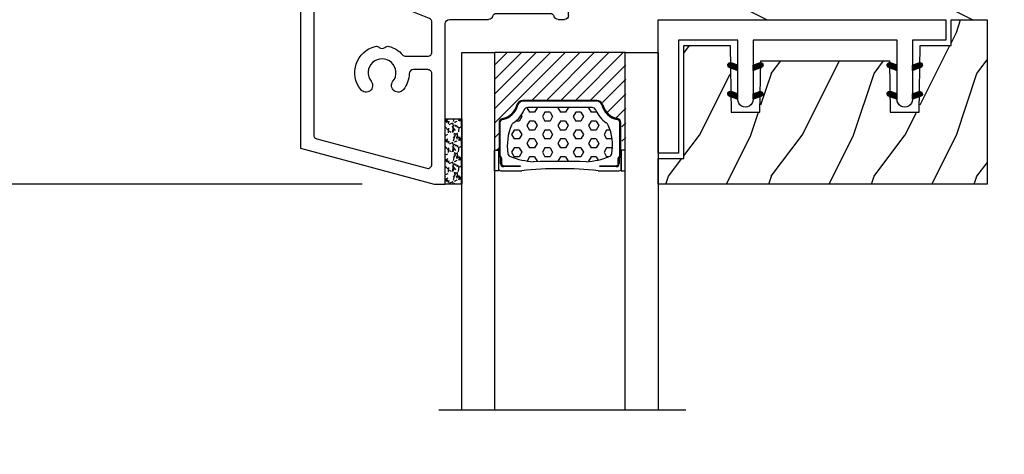
# Model space of a CAD drawing. Units: millimetres. Extents: x -52 to 89375, y -1098 to 1550.
# Drawn here: x 9077 to 9173, y -911 to -869 of the extents above; entities that cross this region are included whole.
import ezdxf

# ---------------------------------------------------------------- set-up
doc = ezdxf.new("R2010")
doc.units = ezdxf.units.MM
doc.header["$MEASUREMENT"] = 0
doc.header["$PDMODE"] = 3
doc.linetypes.add('Continuous2', pattern=[0])
doc.layers.add('Dimensions-Cotes', color=7, linetype='Continuous')
doc.layers.add('Text French-Texte français', color=7, linetype='Continuous')
doc.styles.add('Century-10', font='GOTHIC.TTF', dxfattribs={"height": 10})
doc.styles.get("Standard").update_dxf_attribs({"font": 'arial.ttf', "height": 40})
doc.linetypes.add('Amzigzag', pattern='A,0.0001,[136,genltshp.shx,S=0.04,R=0,X=0,Y=0],-11', length=11.0001)
doc.dimstyles.new('1-1', dxfattribs={"dimtxt": 10, "dimasz": 7, "dimexe": 7, "dimexo": 7, "dimgap": 7, "dimtad": 0, "dimtih": 1, "dimtoh": 1, "dimdec": 1, "dimzin": 0, "dimdsep": 46, "dimtxsty": 'Century-10', "dimcen": 0, "dimadec": 0, "dimazin": 0, "dimtfac": 1, "dimtdec": 1, "dimtofl": 0, "dimtmove": 0, "dimatfit": 3, "dimfxl": 0, "dimfrac": 2, "dimtolj": 1, "dimtzin": 0, "dimarcsym": 0})

# ---------------------------------------------------------------- blocks, each defined once
blk = doc.blocks.new('V-042')
h = blk.add_hatch()
h.set_pattern_fill('HEX', scale=4, style=0)
h.set_pattern_definition([(0, (-287.4581101923185, 1960.295146175901), (0, 0.8660254037844386), [0.5, -1]), (120, (-287.4581101923185, 1960.295146175901), (-0.75, -0.4330127018922191), [0.4999999999999994, -0.9999999999999989]), (59.99999999999999, (-286.9581101923185, 1960.295146175901), (-0.7499999999999999, 0.4330127018922194), [0.5, -1])])
h.paths.add_polyline_path([(12.12421797727933, 10.62368091206034, -0.0103824789480078), (6.975782022788427, 10.62368091205927, 0.07655626028518102), (4.746910343559757, 10.12808447321376, 0.2636850920181921), (4.497782310367623, 9.82223997535296, 0.1486430742431047), (4.852010365365571, 7.052547120013307, 0.1452672607481539), (5.037659102547815, 6.836927126348351, -0.1572620534238505), (6.050393100089631, 5.603333019358082, 0.3080691872821406), (6.422534053075084, 5.34999968602482), (12.67746594692494, 5.34999968602482, 0.3080691872803074), (13.04960689990672, 5.603333019359542, -0.1572620534238414), (14.06234089745456, 6.836927126344749, 0.1452672607479058), (14.24798963462911, 7.052547120015716, 0.148643074243046), (14.60221768963465, 9.822239975353337, 0.263685092018517), (14.35308965643975, 10.12808447321243, 0.07655626028293866)])
h = blk.add_hatch()
h.set_pattern_fill('ANSI31', scale=8, style=0)
h.set_pattern_definition([(45, (-287.4581101923185, 1960.295146175901), (-0.7071067811865476, 0.7071067811865476), [])])
h.paths.add_polyline_path([(12.52095870867493, 4.64999968603729), (6.480741221387461, 4.64999968603729), (5.856637523691461, 4.650295880322346, -0.3414039312993768), (5.276010893879516, 5.099058575720392, 0.2909450072482266), (3.857872961523753, 6.419470221778056, -0.361442010360135), (3.530849965030484, 6.812756830962599), (3.530849965036623, 9.499999687649733), (3.150849965037651, 9.499999687649733), (3.150849965037651, -3.123486749245785e-07), (15.85084996503747, -3.123486749245785e-07), (15.85084996503747, 9.499999687649733), (15.47084996503759, 9.499999687649733), (15.47084996504464, 6.812756830962599, -0.361442010358463), (15.14382696855091, 6.419470221781239, 0.2909450072481536), (13.72568903619958, 5.099058575719255, -0.3411389941978187), (13.14563192558944, 4.650296150611211)])
at = {"color": 7, "linetype": 'Amzigzag', "ltscale": 1.5}
blk.add_line((-2.70042511299016, 34.79851338150183), (21.3246195114225, 34.79851338150183), dxfattribs=at)
at = {"color": 181, "linetype": 'Continuous', "lineweight": 25}
for p, q in [((5.829999999987535, 11.49999968764973), (3.780000000000086, 11.49999968764973)), ((15.31999999999994, 11.49999968764973), (13.27000000001249, 11.49999968764973)), ((3.580000000000041, 11.29999968764992), (3.580000000000041, 10.08090246764982)), ((3.778469536300122, 10.28012209104986), (3.778469536300122, 10.79714355379997)), ((3.86846953630004, 10.79714355379997), (3.86846953630004, 10.28012209104986)), ((4.078469536300076, 11.0971435537997), (5.678469536287707, 11.0971435537997)), ((5.678469536287707, 11.00714355380001), (4.078469536300076, 11.00714355380001)), ((5.678469536287707, 11.0971435537997), (5.678469536287707, 11.00714355380001)), ((13.42153046370004, 11.0971435537997), (15.02153046369995, 11.0971435537997)), ((13.42153046370004, 11.00714355380001), (13.42153046370004, 11.0971435537997)), ((15.02153046369995, 11.00714355380001), (13.42153046370004, 11.00714355380001)), ((15.23153046369998, 10.28012209104986), (15.23153046369998, 10.79714355379997)), ((15.32153046370013, 10.79714355379997), (15.32153046370013, 10.28012209104986)), ((15.51999999999998, 10.08090246764982), (15.51999999999998, 11.29999968764992)), ((3.624913998212719, 9.950006289787552), (3.629150034962663, 9.950006289787552)), ((3.629150034962663, 9.950006289787552), (3.629150034962663, 9.992756830962435)), ((3.629150034962663, 9.950006289787552), (3.629150034962663, 6.812756830962599)), ((3.715435414600165, 10.17620083318729), (3.738614025775064, 10.19538868208724)), ((3.719150034962581, 9.992756830962435), (3.719150034962581, 6.812756830962599)), ((3.796004971712705, 10.12606134747489), (3.772826360537579, 10.10687349857494)), ((15.32717363946244, 10.10687349857494), (15.30399502828755, 10.12606134747489)), ((15.36138597422496, 10.19538868208724), (15.38456458540008, 10.17620083318729)), ((15.38084996503744, 6.812756830962599), (15.38084996503744, 9.992756830962435)), ((15.47084996503759, 9.992756830962435), (15.47084996503759, 9.950006289787552)), ((15.47084996503759, 9.950006289787552), (15.47508600178753, 9.950006289787552)), ((15.47084996503759, 6.812756830962599), (15.47084996503759, 9.950006289787552)), ((6.422534053075083, 5.34999968602483), (12.67746594692494, 5.34999968602483)), ((5.954937588825146, 4.740295880324766), (6.579041291312592, 4.739999686037436)), ((5.954937588825146, 4.65029588032462), (6.579041291312592, 4.64999968603729)), ((6.579041291312592, 4.739999686037436), (12.52095870867493, 4.739999686037436)), ((6.579041291312592, 4.64999968603729), (12.52095870867493, 4.64999968603729)), ((12.52095870867493, 4.739999686037436), (13.1450624111751, 4.740295880324766)), ((12.52095870867493, 4.64999968603729), (13.1450624111751, 4.65029588032462))]:
    blk.add_line(p, q, dxfattribs=at)
at = {"color": 5}
blk.add_line((3.200000000000045, -3.123486749245785e-07), (15.90000000000009, -3.123486749245785e-07), dxfattribs=at)
for points in [[(3.200000000000045, 34.79851338150183), (3.200000000000045, -3.123486749245785e-07), (0, -3.123486749245785e-07), (0, 34.79851338150183)], [(19.09999999999991, 34.79851338150183), (19.09999999999991, -3.123486749245785e-07), (15.90000000000009, -3.123486749245785e-07), (15.90000000000009, 34.79851338150183)]]:
    blk.add_lwpolyline(points, dxfattribs=at)
for points in [[(3.200000000000045, 9.499999687649733), (3.579999999999927, 9.499999687649733), (3.579999999999927, 11.49999968764973), (3.200000000000045, 11.49999968764973)], [(15.90000000000009, 9.499999687649733), (15.51999999999998, 9.499999687649733), (15.51999999999998, 11.49999968764973), (15.90000000000009, 11.49999968764973)]]:
    blk.add_lwpolyline(points, close=True, dxfattribs=at)
at = {"color": 181, "linetype": 'Continuous', "lineweight": 25}
for centre, radius, start, end in [((3.780000000000086, 11.29999968764992), 0.2000000000000455, 90, 180), ((9.549999999993815, 45.99599981131041), 34.6960001229502, 263.8450892230303, 276.1549107769696), ((15.31999999999994, 11.29999968764992), 0.2000000000000455, 0, 90), ((4.078469536300076, 10.79714355379997), 0.2999999999999617, 90, 180), ((4.078469536300076, 10.79714355379997), 0.2099999999999618, 90, 180), ((7.470266914075069, 3.139999683525048), 7.500000002535077, 93.78032849573468, 111.2915739133303), ((9.550000000008822, 134.5796503905829), 123.9826962424794, 268.810298297978, 271.1897017021392), ((11.62973308592495, 3.139999683525048), 7.500000002535077, 68.7084260866697, 86.21967150426532), ((15.02153046369995, 10.79714355379997), 0.2999999999999617, 0, 90), ((15.02153046369995, 10.79714355379997), 0.2099999999999654, 0, 90), ((3.790064175737712, 10.07982744547485), 0.2100669264910994, 179.7067862955089, 218.1701594432899), ((3.867295065237727, 9.992756830962435), 0.2381450302755184, 129.6188297049006, 180), ((3.867295065237727, 9.992756830962435), 0.148145030275522, 129.618829704979, 180), ((3.668469536300222, 10.28012209104986), 0.1099999999990082, 309.6188297049006, 0), ((3.668469536300222, 10.28012209104986), 0.1999999999990081, 309.6188297049006, 0), ((9.23026691343739, 9.01999968601217), 4.800000000013958, 170.3788098722446, 204.1976706394087), ((4.892156027262558, 9.755386617912563), 0.3999999999755061, 111.2915739132246, 170.3788098722446), ((9.869733086562519, 9.01999968601217), 4.800000000013958, 335.8023293605913, 9.621190127755456), ((14.20784397273746, 9.755386617912563), 0.3999999999755027, 9.621190127755456, 68.70842608677546), ((15.43153046370003, 10.28012209104986), 0.1999999999990061, 180, 230.3811702950994), ((15.43153046370003, 10.28012209104986), 0.1099999999990047, 180, 230.3811702950994), ((15.23270493476252, 9.992756830962435), 0.148145030275522, 0, 50.38117029502096), ((15.23270493476252, 9.992756830962435), 0.2381450302755184, 0, 50.38117029509944), ((15.30993582425003, 10.07982744547485), 0.2100669264910994, 321.82984055671, 0.2932137044910728), ((4.029150034962754, 6.812756830962599), 0.4000000000071304, 180, 259.4879385289719), ((4.029150034962754, 6.812756830962599), 0.3100000000071432, 180, 259.4879385289719), ((5.308078755787506, 7.257490095637195), 0.4999999999996283, 204.1976706394087, 237.2592076313423), ((3.631476905687691, 4.649999686025012), 2.600000000001068, 21.51018826678264, 57.25920763134236), ((15.46852309431256, 4.649999686025012), 2.600000000001068, 122.7407923686577, 158.4898117332173), ((13.79192124421252, 7.257490095637195), 0.4999999999996266, 302.7407923686577, 335.8023293605913), ((15.0708499650375, 6.812756830962599), 0.3100000000071504, 280.5120614710281, 0), ((15.0708499650375, 6.812756830962599), 0.4000000000071255, 280.5120614710281, 0), ((3.626695112337643, 4.643852597474734), 1.805927364798801, 14.5995746577185, 79.48793852897188), ((3.626695112337643, 4.643852597474734), 1.895927364798737, 14.5995746577185, 79.48793852897188), ((15.47330488766238, 4.643852597474734), 1.895927364798735, 100.5120614710281, 165.4004253422815), ((15.47330488766238, 4.643852597474734), 1.805927364798811, 100.5120614710281, 165.4004253422815), ((5.954937588825146, 5.250295880312251), 0.5999999999899248, 194.5995746577184, 270), ((5.954937588825146, 5.250295880312251), 0.5099999999899207, 194.5995746577184, 270), ((6.422534053075083, 5.749999686024921), 0.4000000000001016, 201.5101882667826, 270), ((12.67746594692494, 5.749999686024921), 0.4000000000001016, 270, 338.4898117332172), ((13.1450624111751, 5.250295880312251), 0.5099999999899261, 270, 345.4004253422814), ((13.1450624111751, 5.250295880312251), 0.5999999999899243, 270, 345.4004253422814)]:
    blk.add_arc(centre, radius, start, end, dxfattribs=at)
blk = doc.blocks.new('V-038')
h = blk.add_hatch()
h.set_pattern_fill('GRAVEL', color=5, scale=0.075, style=0)
h.set_pattern_definition([(228.0128, (-20.36749009913996, -53.63578469025791), (-15.24001294942201, -17.14502106713443), [0.25629075, -25.372875]), (184.9697, (-20.53894009913996, -53.82628469025791), (22.86003697963434, 1.904986556540594), [0.43980375, -43.54049999999999]), (132.5104, (-20.97709009913996, -53.86438469025791), (19.04998613874877, -20.95502046934531), [0.3101114999999999, -30.701025]), (267.2737, (-21.72004009913996, -54.34063469025791), (1.904991728121129, 38.09998774002482), [0.40050375, -39.6498]), (292.8337, (-21.73909009913996, -54.74068469025791), (-9.525027041626428, 22.86001299753833), [0.3927255, -38.87985]), (357.2737, (-21.58669009913996, -55.10263469025791), (-38.09998774002482, 1.904991728121131), [0.40050375, -39.6498]), (37.6942, (-21.18664009913996, -55.12168469025791), (-24.76501564592995, -19.04998301773867), [0.5296454999999999, -52.434825]), (72.2553, (-20.76754009913996, -54.79783469025791), (13.3350266741004, 41.91001215452729), [0.50004, -49.503975]), (121.4296, (-20.61514009913996, -54.32158469025791), (-15.24000392644836, 24.76497086997952), [0.40185975, -39.784125]), (175.2364, (-20.82469009913996, -53.97868469025791), (20.95498353979084, -1.904982122040867), [0.4587847499999997, -22.48042499999998]), (222.3974, (-21.28189009913996, -53.94058469025791), (-22.86000068792978, -20.95497273797773), [0.5933085, -58.7376]), (138.8141, (-19.83409009913996, -54.35968469025791), (-13.33499150566855, 11.429982417843), [0.20250375, -20.04795]), (171.4692, (-19.98649009913996, -54.22633469025791), (24.76496219669355, -3.810009600034274), [0.3852614999999996, -38.14094999999995]), (225, (-20.36749009913996, -54.16918469025791), (-2.664535259100376e-16, -1.904998701525148), [0.26940675, -2.4246675]), (203.1986, (-20.50084009913996, -53.94058469025791), (9.525032119193124, 3.810016705729698), [0.14508075, -14.36295]), (291.8014, (-20.63419009913996, -53.99773469025791), (-1.905001336420882, 5.715003681548898), [0.2051745, -10.0536]), (30.9638, (-20.55799009913996, -54.18823469025791), (5.71499396610617, 3.810002968995414), [0.3332399999999996, -10.77472499999999]), (161.5651, (-20.27224009913996, -54.01678469025791), (3.810001738635735, -1.904997166848807), [0.24096525, -5.783174999999999]), (16.38950000000001, (-21.73909009913996, -53.99773469025791), (19.05001051047701, 5.714988112475853), [0.337566, -33.4191]), (70.3462, (-21.41524009913996, -53.90248469025791), (-7.619978766507381, -20.95497036640875), [0.28319925, -28.03664999999999]), (293.1986, (-20.27224009913996, -53.63578469025791), (-3.810016705729698, 9.525032119193124), [0.29016, -14.2179]), (343.6105, (-20.15794009913996, -53.90248469025791), (-19.05001051047701, 5.714988112475859), [0.3375659999999997, -33.41909999999996]), (339.444, (-21.73909009913996, -55.17883469025791), (-9.525011823191932, 3.809995377037603), [0.32552625, -15.950775]), (294.7751, (-21.43429009913996, -55.29313469025791), (-9.52497780272013, 20.9549902696175), [0.2727539999999996, -27.00269999999998]), (66.80140000000002, (-20.25319009913996, -55.54078469025791), (3.810016705729701, 9.525032119193124), [0.29016, -14.2179]), (17.35400000000001, (-20.13889009913996, -55.27408469025791), (-24.76500133639497, -7.619988506704224), [0.31933725, -31.6143]), (69.444, (-21.18664009913996, -55.54078469025791), (-3.809995377037608, -9.52501182319193), [0.1627635, -16.1136]), (101.3098999999999, (-20.36749009913996, -55.54078469025791), (-1.904990597165511, 7.619975595676966), [0.09713624999999995, -9.616499999999995]), (165.9638, (-20.38654009913996, -55.44553469025791), (5.715004016022879, -1.904996703092731), [0.3927255, -7.4617875]), (186.0090000000001, (-20.76754009913996, -55.35028469025791), (19.04997190832096, 1.904995551410894), [0.36395025, -36.03105]), (303.6901, (-20.55799009913996, -54.35968469025791), (-1.905000653480424, 3.809996324423879), [0.274743, -6.593834999999999]), (353.1572, (-20.40559009913996, -54.58828469025791), (32.38501339248256, -3.810017063741129), [0.4796677499999999, -47.48699999999999]), (60.94540000000001, (-19.92934009913996, -54.64543469025791), (-7.619982274371817, -13.33496820812559), [0.196131, -19.41705]), (90, (-19.83409009913996, -54.47398469025791), (-1.905, 1.905), [0.1143, -1.7907]), (120.2564, (-20.80564009913996, -55.29313469025791), (7.619983850127083, -13.33499327435817), [0.26465025, -26.200425]), (48.01279999999999, (-20.93899009913996, -55.06453469025791), (15.240012949422, 17.14502106713443), [0.51258225, -25.1166]), (0, (-20.59609009913996, -54.68353469025791), (1.905, 1.905), [0.4953, -1.4097]), (325.3048, (-20.10079009913996, -54.68353469025791), (-19.04996699321526, 13.33500126786357), [0.3012075, -29.819475]), (254.0546, (-19.85314009913996, -54.85498469025791), (-1.905004859776106, -7.620018152402721), [0.27737175, -13.591275]), (207.646, (-19.92934009913996, -55.12168469025791), (-36.19498728676704, -19.05001198104254), [0.4516087499999999, -44.709375]), (175.4261, (-20.32939009913996, -55.33123469025791), (-24.76500570356064, 1.904990783414596), [0.4777717499999996, -47.29934999999995]), (175.4261, (-20.32939009913996, -55.33123469025791), (-24.76500570356064, 1.904990783414596), [0.4777717499999996, -47.29934999999995])])
h.paths.add_polyline_path([(6.349999999999966, 0), (6.349999999999966, 1.599999999999909), (0, 1.599999999999909), (0, 0)])
at = {"color": 5}
blk.add_line((0, 0), (0, 1.599999999999909), dxfattribs=at)
blk.add_lwpolyline([(0, 0), (0, 1.599999999999909), (6.349999999999966, 1.599999999999909), (6.349999999999966, 0)], close=True, dxfattribs=at)
blk = doc.blocks.new('TF-006')
h = blk.add_hatch()
h.set_pattern_fill('WOOD1', color=1, scale=20, style=0, pattern_type=2)
h.set_pattern_definition([(216.8699, (8, 20), (59.99999835648904, 40.00000246526633), [10, -90]), (206.5651, (20, 14), (-19.99998315881815, -20.00002618792761), [22.36068, -22.36068]), (198.4349, (20, 4), (-40.00000869185922, -19.99996806445416), [12.64912, -50.59644])])
h.paths.add_polyline_path([(0, 0), (7.105427357601002e-15, 28.5), (-92.80000000009863, 28.50000000000182), (-92.80000000009863, 27.18383812556777), (-104.294669817457, 26.78243541049206), (-104.3000000000986, 1.690082345767223), (-92.80094833835429, 1.299936947497541), (-92.8000367066501, 1.820765760385257e-12)])
blk = doc.blocks.new('TF-001')
at = {"color": 2, "linetype": 'Continuous2', "lineweight": -3}
for p, q in [((6.885368368319178, 7.026997238492186), (7.527321662786562, 7.66895053296048)), ((6.927136157853965, 7.00193498167846), (7.632395434411592, 7.707194258233358)), ((6.948325625053258, 7.458213209463793), (7.749998347491783, 7.749998218057954)), ((6.976681435564387, 6.984650213038549), (7.737469206032983, 7.745437983507145)), ((7.037058803445689, 6.978197534570427), (7.75, 7.69113873112201)), ((9.962941200432397, 6.978197534570427), (9.250000003878085, 7.69113873112201)), ((10.05167437882483, 7.458213209463793), (9.250001656386303, 7.749998218057954)), ((10.0233185683137, 6.984650213038549), (9.262530797845102, 7.745437983507145)), ((10.07286384602412, 7.00193498167846), (9.367604569466494, 7.707194258233358)), ((10.11463163555891, 7.026997238492186), (9.472678341091523, 7.66895053296048)), ((22.38536994982132, 7.027001817493328), (23.02732324428871, 7.668955111960713)), ((22.42713773935611, 7.001939560679602), (23.13239701591374, 7.7071988372345)), ((22.4483272065554, 7.458217788464026), (23.24999992899393, 7.750002797059096)), ((22.47668301706653, 6.984654792039692), (23.23747078753513, 7.745442562507378)), ((22.53706038494784, 6.978202113571569), (23.25000158150215, 7.691143310123152)), ((23.25000158150215, 7.750003207687769), (23.25000158150215, 7.223262274997069)), ((24.75000158538023, 7.750003207687769), (24.75000158538023, 7.223262274997069)), ((25.46294278193454, 6.978202113571569), (24.75000158538023, 7.691143310123152)), ((25.55167596032697, 7.458217788464026), (24.75000323788845, 7.750002797059096)), ((25.52332014981585, 6.984654792039692), (24.76253237934725, 7.745442562507378)), ((25.57286542752627, 7.001939560679602), (24.86760615096864, 7.7071988372345)), ((25.61463321706105, 7.027001817493328), (24.97267992259367, 7.668955111960713)), ((6.787243421131279, 7.196192476701071), (7.107026576297358, 7.51597563186715)), ((6.788520238740603, 7.264299340659818), (7.001952804672328, 7.477731906593363)), ((6.800005121014692, 7.14212413023597), (7.212100347918749, 7.554219357140028)), ((6.821611060939176, 7.096900023811031), (7.317174119540141, 7.592463082413815)), ((6.85025969554772, 7.058718612071061), (7.422247891165171, 7.630706807686693)), ((6.854489102908701, 7.397098251179159), (6.861524191728677, 7.404133339998225)), ((7.749998347491783, 7.223257094532528), (7.117616958901635, 6.993089092396986)), ((7.11944619517817, 6.993754879953485), (7.75, 7.624308684772586)), ((7.224519966799562, 7.031998605222725), (7.75, 7.557478638423163)), ((7.329593738417316, 7.070242330491055), (7.75, 7.49064859207374)), ((7.434667510035069, 7.108486055760295), (7.75, 7.423818545723407)), ((7.539741281652823, 7.146729781028625), (7.75, 7.356988499373983)), ((7.644815053270577, 7.184973506297865), (7.75, 7.29015845302456)), ((7.749888824891968, 7.223217231566196), (7.75, 7.223328406675137)), ((9.880553808699915, 6.993754879953485), (9.250000003878085, 7.624308684772586)), ((9.775480037078523, 7.031998605222725), (9.250000003878085, 7.557478638423163)), ((9.67040626546077, 7.070242330491055), (9.250000003878085, 7.49064859207374)), ((9.565332493843016, 7.108486055760295), (9.250000003878085, 7.423818545723407)), ((9.460258722225262, 7.146729781028625), (9.250000003878085, 7.356988499373983)), ((9.355184950607509, 7.184973506297865), (9.250000003878085, 7.29015845302456)), ((9.250111178986117, 7.223217231566196), (9.250000003878085, 7.223328406675137)), ((9.250001656386303, 7.223257094532528), (9.88238304497645, 6.993089092396986)), ((10.14974030833037, 7.058718612071061), (9.577752112712915, 7.630706807686693)), ((10.17838894293891, 7.096900023811031), (9.682825884337944, 7.592463082413815)), ((10.19999488286339, 7.14212413023597), (9.787899655959336, 7.554219357140028)), ((10.21275658275044, 7.196192476701071), (9.892973427584366, 7.51597563186715)), ((10.21147976513748, 7.264299340659818), (9.998047199205757, 7.477731906593363)), ((10.14551090096938, 7.397098251179159), (10.13847581214941, 7.404133339998225)), ((22.28724500263343, 7.196197055701305), (22.6070281577995, 7.515980210867383)), ((22.28852182024275, 7.264303919660961), (22.50195438617448, 7.477736485593596)), ((22.30000670251684, 7.142128709237113), (22.7121019294209, 7.55422393614117)), ((22.32161264244132, 7.096904602811264), (22.81717570104229, 7.592467661414048)), ((22.35026127704987, 7.058723191072204), (22.92224947266732, 7.630711386687835)), ((22.35449068441085, 7.397102830179392), (22.36152577323082, 7.404137918999368)), ((23.24999992899393, 7.223261673533671), (22.61761854040378, 6.993093671398128)), ((22.61944777668032, 6.993759458954628), (23.25000158150215, 7.624313263773729)), ((22.72452154830171, 7.032003184222958), (23.25000158150215, 7.557483217423396)), ((22.82959531991946, 7.070246909492198), (23.25000158150215, 7.490653171073973)), ((22.93466909153722, 7.108490634760528), (23.25000158150215, 7.423823124724549)), ((23.03974286315497, 7.146734360029768), (23.25000158150215, 7.356993078375126)), ((23.14481663477272, 7.184978085298098), (23.25000158150215, 7.290163032024793)), ((23.24989040639412, 7.223221810567338), (23.25000158150215, 7.22333298567537)), ((25.38055539020206, 6.993759458954628), (24.75000158538023, 7.624313263773729)), ((25.27548161858067, 7.032003184222958), (24.75000158538023, 7.557483217423396)), ((25.17040784696292, 7.070246909492198), (24.75000158538023, 7.490653171073973)), ((25.06533407534516, 7.108490634760528), (24.75000158538023, 7.423823124724549)), ((24.96026030372741, 7.146734360029768), (24.75000158538023, 7.356993078375126)), ((24.85518653210966, 7.184978085298098), (24.75000158538023, 7.290163032024793)), ((24.75011276048826, 7.223221810567338), (24.75000158538023, 7.22333298567537)), ((24.75000323788845, 7.223261673533671), (25.3823846264786, 6.993093671398128)), ((25.64974188983251, 7.058723191072204), (25.07775369421506, 7.630711386687835)), ((25.67839052444106, 7.096904602811264), (25.18282746584009, 7.592467661414048)), ((25.69999646436554, 7.142128709237113), (25.28790123746148, 7.55422393614117)), ((25.71275816425259, 7.196197055701305), (25.39297500908651, 7.515980210867383)), ((25.71148134663963, 7.264303919660961), (25.4980487807079, 7.477736485593596)), ((25.64551248247153, 7.397102830179392), (25.63847739365156, 7.404137918999368)), ((6.821609927857935, 4.296905684534977), (7.317163437957788, 4.79245919463483)), ((6.850259056693176, 4.258724200870347), (7.422238099712558, 4.830703243889729)), ((6.885368326831667, 4.227002858507149), (7.527312761467329, 4.868947293144629)), ((6.927136857826554, 4.201940777004893), (7.632387423222099, 4.907191342399528)), ((6.948325625053258, 4.658213209463611), (7.749998347491783, 4.949998218058681)), ((6.976683116859931, 4.184656423534761), (7.737462084976869, 4.945435391654428)), ((7.037061994073156, 4.178204688249934), (7.75, 4.89114269417496)), ((7.119440854388813, 4.193752936064811), (7.75, 4.824312081675089)), ((9.250000003878085, 4.949998819522079), (9.250000003878085, 4.423257695996654)), ((9.96293800980493, 4.178204688249934), (9.250000003878085, 4.89114269417496)), ((9.880559149489272, 4.193752936064811), (9.250000003878085, 4.824312081675089)), ((10.05167437882483, 4.658213209463611), (9.250001656386303, 4.949998218058681)), ((10.02331688702179, 4.184656423534761), (9.262537918901216, 4.945435391654428)), ((10.07286314605153, 4.201940777004893), (9.367612580655987, 4.907191342399528)), ((10.11463167704642, 4.227002858507149), (9.472687242410757, 4.868947293144629)), ((10.14974094718491, 4.258724200870347), (9.577761904165527, 4.830703243889729)), ((10.17839007602015, 4.296905684534977), (9.682836565920297, 4.79245919463483)), ((22.32161150936008, 4.29691026353612), (22.81716501945994, 4.792463773635973)), ((22.35026063819532, 4.25872877987149), (22.92223968121471, 4.830707822890872)), ((22.38536990833381, 4.227007437508291), (23.02731434296948, 4.868951872145772)), ((22.4271384393287, 4.201945356005126), (23.13238900472425, 4.907195921400671)), ((22.4483272065554, 4.658217788464754), (23.24999992899393, 4.950002797058914)), ((22.47668469836208, 4.184661002535904), (23.23746366647902, 4.945439970655571)), ((22.5370635755753, 4.178209267251077), (23.25000158150215, 4.891147273176102)), ((22.61944243589096, 4.193757515065045), (23.25000158150215, 4.824316660676232)), ((23.25000158150215, 4.950003398523222), (23.25000158150215, 4.423262274997796)), ((24.75000158538023, 4.950003398523222), (24.75000158538023, 4.423262274997796)), ((25.46293959130708, 4.178209267251077), (24.75000158538023, 4.891147273176102)), ((25.38056073099142, 4.193757515065045), (24.75000158538023, 4.824316660676232)), ((25.55167596032697, 4.658217788464754), (24.75000323788845, 4.950002797058914)), ((25.52331846852394, 4.184661002535904), (24.76253950040336, 4.945439970655571)), ((25.57286472755368, 4.201945356005126), (24.86761416215813, 4.907195921400671)), ((25.61463325854857, 4.227007437508291), (24.9726888239129, 4.868951872145772)), ((25.64974252868706, 4.25872877987149), (25.07776348566767, 4.830707822890872)), ((25.6783916575223, 4.29691026353612), (25.18283814742244, 4.792463773635973)), ((6.787241551981424, 4.396198533658207), (7.107014114448248, 4.715971096125031)), ((6.788518142057001, 4.464305736235474), (7.001939452693478, 4.677727046870132)), ((6.800003578900942, 4.342129948076945), (7.212088776203018, 4.754215145379931)), ((6.85448711254503, 4.597105319223374), (6.861522201365005, 4.60414040804244)), ((7.749998347491783, 4.423257094533255), (7.117616958901635, 4.193089092397713)), ((7.224515516139945, 4.231996985315163), (7.75, 4.757481469175218)), ((7.329590177887439, 4.270241034565515), (7.75, 4.690650856675347)), ((7.434664839638572, 4.308485083815867), (7.75, 4.623820244175477)), ((7.539739501389704, 4.34672913306531), (7.75, 4.556989631674696)), ((7.644814163140836, 4.384973182315662), (7.75, 4.490159019174826)), ((7.749888824891968, 4.423217231566014), (7.75, 4.423328406674955)), ((9.77548448773814, 4.231996985315163), (9.250000003878085, 4.757481469175218)), ((9.670409825990646, 4.270241034565515), (9.250000003878085, 4.690650856675347)), ((9.565335164239514, 4.308485083815867), (9.250000003878085, 4.623820244175477)), ((9.460260502488381, 4.34672913306531), (9.250000003878085, 4.556989631674696)), ((9.35518584073725, 4.384973182315662), (9.250000003878085, 4.490159019174826)), ((9.250111178986117, 4.423217231566014), (9.250000003878085, 4.423328406674955)), ((9.250001656386303, 4.423257094533255), (9.88238304497645, 4.193089092397713)), ((10.19999642497714, 4.342129948076945), (9.787911227675067, 4.754215145379931)), ((10.21275845189666, 4.396198533658207), (9.892985889429838, 4.715971096125031)), ((10.21148186182108, 4.464305736235474), (9.998060551184608, 4.677727046870132)), ((10.14551289133306, 4.597105319223374), (10.13847780251308, 4.60414040804244)), ((22.28724313348357, 4.39620311265935), (22.60701569595039, 4.715975675126174)), ((22.28851972355915, 4.464310315236617), (22.50194103419562, 4.677731625871274)), ((22.30000516040309, 4.342134527078088), (22.71209035770516, 4.754219724381073)), ((22.35448869404718, 4.597109898223607), (22.36152378286715, 4.604144987042673)), ((23.24999992899393, 4.423261673533489), (22.61761854040378, 4.193093671397946)), ((22.72451709764209, 4.232001564315397), (23.25000158150215, 4.757486048176361)), ((22.82959175938959, 4.270245613565748), (23.25000158150215, 4.690655435675581)), ((22.93466642114072, 4.3084896628161), (23.25000158150215, 4.62382482317571)), ((23.03974108289185, 4.346733712066452), (23.25000158150215, 4.556994210675839)), ((23.14481574464298, 4.384977761316804), (23.25000158150215, 4.490163598175968)), ((23.24989040639412, 4.423221810567156), (23.25000158150215, 4.423332985675188)), ((25.27548606924029, 4.232001564315397), (24.75000158538023, 4.757486048176361)), ((25.17041140749279, 4.270245613565748), (24.75000158538023, 4.690655435675581)), ((25.06533674574166, 4.3084896628161), (24.75000158538023, 4.62382482317571)), ((24.96026208399053, 4.346733712066452), (24.75000158538023, 4.556994210675839)), ((24.8551874222394, 4.384977761316804), (24.75000158538023, 4.490163598175968)), ((24.75011276048826, 4.423221810567156), (24.75000158538023, 4.423332985675188)), ((24.75000323788845, 4.423261673533489), (25.3823846264786, 4.193093671397946)), ((25.69999800647929, 4.342134527078088), (25.28791280917721, 4.754219724381073)), ((25.71276003339881, 4.39620311265935), (25.39298747093198, 4.715975675126174)), ((25.71148344332323, 4.464310315236617), (25.49806213268675, 4.677731625871274)), ((25.6455144728352, 4.597109898223607), (25.63847938401523, 4.604144987042673))]:
    blk.add_line(p, q, dxfattribs=at)
blk.add_lwpolyline([(9.249999999999993, 7.749998624806949, 1.000001831004141), (7.75, 7.749998628686626), (7.75, 7.223257695996836), (7.75, 4.949998819522079), (7.75, 4.423257695996654), (7.75, 2), (2, 2), (2, 13), (0, 13), (0, 0), (28, 0), (28, 2), (24.75, 2), (24.75, 7.750000520581807, 0.9999999999999999), (23.25, 7.749999479417966), (23.25, 2), (9.25, 2), (9.25, 7.749998624806722), (9.250000003878085, 7.223257695996836)], format="xyb", dxfattribs=at)
for centre, start, end in [((7.032971291977447, 7.22565115092948), 109.9999999997665, 289.9999999997664), ((9.967028711900639, 7.22565115092948), 250.0000000002334, 70.00000000023354), ((22.53297287347959, 7.225655729929713), 109.9999999997665, 289.9999999997664), ((25.46703029340279, 7.225655729929713), 250.0000000002334, 70.00000000023354), ((7.032969301613775, 4.425658218972785), 109.9999999997665, 289.9999999997664), ((9.96703070226431, 4.425658218972785), 250.0000000002334, 70.00000000023354), ((22.53297088311592, 4.425662797973928), 109.9999999997665, 289.9999999997664), ((25.46703228376646, 4.425662797973928), 250.0000000002334, 70.00000000023354)]:
    blk.add_arc(centre, 0.2474873734131956, start, end, dxfattribs=at)
blk = doc.blocks.new('TF-004')
h = blk.add_hatch()
h.set_pattern_fill('WOOD1', color=1, scale=10, angle=90, style=0, pattern_type=2)
h.set_pattern_definition([(306.8699, (-10, 4.000000000000001), (-20.00000123263316, 29.99999917824452), [4.999999999999999, -44.99999999999999]), (296.5651, (-6.999999999999999, 10), (10.00001309396381, -9.999991579409075), [11.18034, -11.18034]), (288.4349, (-1.999999999999999, 10), (9.99998403222708, -20.00000434592961), [6.324559999999999, -25.29822])])
h.paths.add_polyline_path([(-22.00000503259434, 9), (-22.00000503259434, 4), (-9.5, 4), (-9.5, 9), (-6.5, 9), (-6.5, 2.5), (-3.499999999999996, 2.5), (-3.5, -1.77635683940025e-15), (0, 1.77635683940025e-15), (0, 16), (-32, 16), (-32, 13.5), (-29.5, 13.5), (-29.5, 2.5), (-25.00000503259434, 2.5), (-25.00000503259434, 9)])
at = {"color": 4}
blk.add_lwpolyline([(0, 16), (-32, 16), (-32, 13.5), (-29.5, 13.5), (-29.5, 2.5), (-25.00000503259434, 2.5), (-24.88654711056103, 9), (-22.08728035723533, 9), (-22.00000503259434, 4), (-9.5, 4), (-9.412724675358902, 8.999999999999993), (-6.613457922033376, 9), (-6.5, 2.5), (-3.5, 2.5), (-3.5, 0), (0, 0)], close=True, dxfattribs=at)
blk = doc.blocks.new('TF-005')
at = {"color": 181}
for p, q in [((21.23498090889825, 40.29379937127402), (34.23285626854067, 43.77656957720961)), ((34.23285626854067, 43.77656957720961), (35.33003670649259, 43.77656957720961)), ((35.33003670649259, 43.77656957720961), (35.33003670649259, 28.16033914365062)), ((21.23498090889825, 22.97209058146109), (21.23498090889825, 40.29379937127402)), ((35.73003670648177, 27.76033914365058), (39.54944674191029, 27.76033914360113)), ((40.3240434115346, 27.16033914448548), (45.52404341153533, 27.16033914448502)), ((46.29864008116192, 27.76033914448954), (46.9300367064925, 27.76033914448948)), ((47.33003670649259, 27.3603391444895), (47.33003670649259, 26.86033914448626)), ((34.20991477724374, 26.43142514105182), (21.65540196033635, 21.37980343552925)), ((46.9300367064925, 26.46033914448628), (34.35923049360827, 26.46033914448685)), ((-0.9118113853664909, 20.28420729607228), (20.87679229420519, 22.57428182331375)), ((21.44039329822135, 21.32635791236441), (17.73818861473342, 20.93724052031126)), ((17.38000000004013, 20.53943176216393), (17.38000000004013, 8.67292387390438)), ((-1.270000000059554, 19.88639853792483), (-1.270000000055916, 3.619003780752848)), ((-1.269999999996799, 3.619003780720959), (-1.270000000000437, 19.886398537893)), ((17.78000000003931, 8.272923873904404), (19.4800000000464, 8.272923873900993)), ((17.67999999998256, 6.972923873930142), (19.47999999998046, 6.972923873930199)), ((19.4800000000414, 6.972923873898253), (17.68000000003667, 6.972923873898253)), ((17.37999999998488, 5.325448089758595), (17.37999999998192, 6.672923873927232)), ((17.38000000004104, 6.672923873895343), (17.38000000004104, 5.325448089726706)), ((19.77999999998337, 6.672923873927232), (19.7799999999761, 5.325448089758595)), ((19.78000000003885, 5.325448089726706), (19.78000000004249, 6.672923873895343)), ((21.0800000000379, 6.672923873894831), (21.0800000000379, 2.276569577387818)), ((17.39905081576603, 4.36322420406151), (17.61787783972159, 4.79713920074488)), ((17.61787783978343, 4.797139200711172), (17.39905081583129, 4.363224204029393)), ((19.54212216023348, 4.797139200743459), (19.76094918419312, 4.363224204061282)), ((19.76094918424951, 4.363224204029393), (19.54212216029555, 4.797139200713048)), ((17.39905081576603, 3.363224204061623), (17.61787783972159, 3.79713920074488)), ((17.61787783978434, 3.797139200710262), (17.39905081583129, 3.363224204029393)), ((19.54212216023393, 3.797139200743231), (19.76094918419312, 3.363224204061282)), ((19.76094918424951, 3.363224204029393), (19.54212216029555, 3.797139200713048)), ((-0.4700000000530054, 2.819003780749938), (4.699999999945248, 2.819003780749938)), ((4.700000000004366, 2.819003780718049), (-0.4699999999938882, 2.819003780718049)), ((5.299999999951069, 2.219003780749915), (5.299999999943566, 1.063576928309942)), ((5.30000000000291, 1.063576928278053), (5.300000000010186, 2.219003780717856)), ((17.39905081576694, 2.363224204067819), (17.61787783972159, 2.79713920074488)), ((17.61787783978434, 2.797139200710262), (17.39905081582401, 2.363224204036669)), ((19.54212216023393, 2.797139200743231), (19.76094918419312, 2.363224204068558)), ((19.76094918424769, 2.363224204037579), (19.54212216029555, 2.797139200713048)), ((1.134057189091209, 1.020306632772929), (0.3120022653229171, 0.6867411734266398)), ((0.3120022653820342, 0.6867411733956033), (1.134057189148734, 1.020306632741267)), ((17.37999999994713, 0.8765695774053484), (17.37999999997464, 1.28976533609881)), ((17.38000000003558, 1.289765336066921), (17.38000000000466, 0.8765695773727202)), ((17.39606753511111, 1.357308617435763), (17.61787783972159, 1.79713920074488)), ((17.61787783978252, 1.797139200711172), (17.39606753517, 1.357308617403646)), ((19.54212216023393, 1.797139200743288), (19.76393246484713, 1.357308617435649)), ((19.76393246490534, 1.35730861740376), (19.54212216029555, 1.797139200713048)), ((19.77999999998042, 1.289765336099151), (19.77999999997633, 0.8765695774046094)), ((19.78000000003613, 0.8765695773736297), (19.78000000004249, 1.289765336066921)), ((21.48000000003594, 1.876569577388011), (26.78000000000202, 1.876569577373459)), ((27.17999999999915, 1.476569577373994), (27.18000000000006, 0.9765695773771199)), ((-5.934452929068357e-11, 0.2234304226577137), (-5.911715561524034e-11, -0.2234304225939354)), ((0, -0.2234304226258246), (0, 0.2234304226258246)), ((4.921116164651949, 0.5784677914699046), (1.707701163947604, 0.5765686583245042)), ((1.707701164005812, 0.5765686582890339), (4.921116164710838, 0.5784677914379586)), ((14.77211109683321, -0.423430422591025), (14.77211109683321, 0.2274559422576772)), ((14.77211109688869, 0.227455942225788), (14.77211109689233, -0.4234304226229142)), ((15.3721110968288, 0.5765695774090318), (17.07999999994263, 0.5765695774144888)), ((17.08000000000266, 0.5765695773825428), (15.37211109688724, 0.5765695773770858)), ((25.47999999993863, 0.5765695774089181), (20.07999999997605, 0.5765695774162509)), ((25.87999999993826, -0.3234304225942992), (25.87999999993826, 0.1765695774093388)), ((27.57999999999993, 0.5765695773778248), (46.92999999994104, 0.5765695773766879)), ((47.32999999994113, 0.1765695773767106), (47.32999999994113, -0.3234304229657141)), ((0.4999999999408828, -0.7234304225939354), (10.7395043459901, -0.7234304225939923)), ((10.7395043460474, -0.7234304226258246), (0.5, -0.7234304226258246)), ((10.91628104215761, -0.6502071170198178), (11.08857864389483, -0.4779095135754687)), ((11.08857864394849, -0.4779095136073011), (10.91628104221309, -0.6502071170507406)), ((11.3714213563635, -0.4779095135755824), (11.54371896325665, -0.6502071187650245)), ((11.54371896331941, -0.65020711879788), (11.37142135642353, -0.4779095136073011)), ((11.72049565768157, -0.7234304225939354), (14.4721110968303, -0.7234304225939923)), ((14.47211109689124, -0.7234304226258246), (11.72049565774068, -0.7234304226258246)), ((28.68954105244325, -0.7234304225939923), (26.27999999993835, -0.7234304225942765)), ((29.03861535034798, -0.4779095135755256), (28.86631774861075, -0.6502071170198178)), ((29.4937556697098, -0.6502071187650245), (29.32145806281665, -0.4779095135755824)), ((39.54940333037347, -0.7234304226259383), (29.67053236413471, -0.7234304225939354)), ((45.52400000000079, -0.1234304226218796), (40.32400000000006, -0.1234304226214817)), ((46.92999999983054, -0.7234304229650093), (46.29859666956531, -0.7234304220773424))]:
    blk.add_line(p, q, dxfattribs=at)
for points in [[(31.8286119753318, 33.02512756516319, 0.1598801438211096), (31.26217956369965, 34.57750469072744, 0.9999999999852353), (30.24075099230686, 33.77333824431662, -2.060023094340865), (28.11932242087005, 33.77333824432264, 0.9999999999536379), (27.09789384943201, 34.5775046906848, 0.5417673799751758), (28.51994903256741, 30.37176920176495, 0.2652556513564122), (28.90242762033699, 30.4763186579674), (28.89719399410478, 30.4710850317353, -0.4142135623713881), (29.46287941905007, 30.47108503173894), (29.45764579268393, 30.4763186581045, 0.2652556513974304), (29.84012438052582, 30.37176920188352, 0.1521318201998306), (31.18075698092071, 31.20053740123211, -0.2172327228943532), (31.4827524940963, 31.33824231926945), (33.63003670649232, 31.33824231926945, -0.414213562373095), (34.03003670649241, 30.93824231926948), (34.03003670649241, 28.03055605936959, -0.3061190014549887), (33.77935242285685, 27.65947006280464), (23.08429662526305, 23.3560473177867, -0.5312540417618499), (22.53498090889843, 23.72713331435165), (22.53498090889843, 38.98934349170804, -0.3394542588633085), (22.83145329085755, 39.37571382222359), (33.5265090884518, 42.24144538619646, -0.493145426031281), (34.03003670649264, 41.85507505568086), (34.03003670649264, 33.03824231926939, -0.4142135623730872), (33.63003670649255, 32.63824231926941), (32.22839692153298, 32.63824231926941, -0.4046410764705665)], [(10.16928571435983, 11.90801979898049, 0.9999999999534316), (9.147857142922021, 12.71218624534299, 0.5417673799753674), (10.56991232605628, 8.506450756422566, 0.2652556513564606), (10.95239091382564, 8.611000212625129), (10.94715728759434, 8.605766586393884, -0.4142135623715645), (11.51284271253962, 8.605766586397465), (11.50760908617394, 8.611000212763031, 0.2652556513976026), (11.89008767401583, 8.506450756542165, 0.1521318201997938), (13.23072027441026, 9.335218955890639, -0.2172327228943251), (13.53271578758586, 9.472923873928039), (15.67999999998597, 9.472923873927982, -0.4142135623716627), (16.07999999998606, 9.072923873929938), (16.08000000001925, 2.277383330887801, -0.4142135623745258), (15.68000000001916, 1.877383330885891), (15.33875373298338, 1.877383330885891, 0.22750811169879), (13.79098785327892, 1.13468259965083, 0.03500827307743411), (13.67547536048914, 0.9679958404603894, -0.2646240267897729), (12.9876763335335, 0.576569577406076), (12.37297043011336, 0.5765695774078949, -0.1307559321216013), (11.97541549802463, 0.6823433350120354, 0.2660607349026083), (10.4845845023342, 0.6823433348367871, -0.1307559321220943), (10.08702957012429, 0.5765695774078949), (7.199999999939564, 0.5765695774078949, -0.4142135623750097), (6.59999999994011, 1.176569577412579), (6.599999999947386, 2.219003780749233, 0.4142135623690993), (4.699999999928878, 4.119003780753587), (0.4299999999443571, 4.119003780751655, -0.4142135623731497), (0.02999999994403879, 4.519003780751518), (0.02999999994040081, 18.71587328033758, -0.3838640350356152), (0.388188614633691, 19.11368203848502), (15.63818861467507, 20.7165216262843, -0.4452286853084065), (16.07999999998196, 20.31871286813697), (16.07999999998196, 11.17292387392791, -0.414213562373095), (15.67999999998187, 10.77292387392794), (14.27836021502662, 10.77292387392794, -0.4046410764706638), (13.87857526880612, 11.1598091198212, 0.1598801438213682), (13.3121428572158, 12.71218624535226, 0.9999999999848815), (12.290714285793, 11.90801979897867, -2.060023094340574)]]:
    blk.add_lwpolyline(points, format="xyb", close=True, dxfattribs=at)
for centre, radius, start, end in [((35.73003670649268, 28.16033914365067), 0.4000000000000909, 180.0000000000081, 269.9999999984367), ((39.54944674218041, 27.36033914315703), 0.4000000004440984, 14.47751237330727, 90.00000003869265), ((40.32404341153777, 27.56033914448575), 0.4000000000002756, 194.4775121786849, 269.9999999995465), ((45.52404341177412, 27.56033914467114), 0.4000000001861146, 269.9999999657966, 345.5224877869887), ((46.29864008116034, 27.3603391444903), 0.3999999999992336, 89.99999999977284, 165.522487821254), ((46.93003670649253, 27.36033914448942), 0.4000000000000625, 1.221332997681991e-11, 90.00000000000408), ((46.93003670649257, 26.86033914448631), 0.4000000000000234, 269.9999999999902, 359.9999999999933), ((34.35923049360808, 26.06033914448666), 0.400000000000194, 89.99999999997395, 111.9186199707154), ((20.83498090889824, 22.97209058146108), 0.400000000000006, 275.9999999999833, 1.017777498068325e-12), ((21.35677052760749, 22.12197542865867), 0.7999999999996096, 275.9999999999837, 291.9186199707505), ((-0.8700000000594414, 19.88639853792492), 0.4000000000001123, 95.99999999999645, 180.0000000000117), ((-0.8700000000124533, 19.88639853794199), 0.3999999999879833, 96.00000000694683, 180.0000000070175), ((17.7800000000402, 20.53943176216385), 0.4000000000000777, 95.9999999999592, 179.9999999999883), ((17.7800000000401, 8.672923873904384), 0.3999999999999773, 180.0000000000005, 269.999999999886), ((19.48000000003397, 6.67292387389706), 1.600000000003932, 359.9999999999202, 89.99999999955462), ((17.67999999998483, 6.672923873927232), 0.3000000000029104, 90.00000000043438, 180), ((17.68000000004122, 6.672923873898071), 0.3000000000001819, 90.00000000086835, 180.0000000005211), ((19.47999999997936, 6.67292387392618), 0.3000000000040188, 2.008416913317063e-10, 89.9999999997883), ((19.48000000003958, 6.672923873895343), 0.3000000000029104, 0, 89.99999999965273), ((17.67999999997873, 5.325448089760058), 0.2999999999938583, 180.0000000002793, 241.2232812875197), ((17.68000000003509, 5.325448089729135), 0.2999999999940499, 180.0000000004639, 241.2232812877459), ((17.43930121989842, 4.887196909201085), 0.1999999999996279, 333.2378019704935, 61.22328128632882), ((17.43930121995687, 4.887196909166025), 0.2000000000020518, 333.2378019712775, 61.2232812870864), ((19.72069878006164, 4.887196909195385), 0.2000000000021617, 118.7767187116354, 206.7621980277678), ((19.72069878011918, 4.887196909168891), 0.1999999999998807, 118.7767187134863, 206.762198029354), ((19.47999999998594, 5.325448089755562), 0.2999999999901561, 298.7767187129536, 5.792847609376651e-10), ((19.48000000004412, 5.325448089732036), 0.2999999999947328, 298.7767187113404, 359.999999998982), ((17.53298328063238, 4.295680922722957), 0.1499999999971812, 153.2378019715445, 191.4462041099028), ((17.53298328069104, 4.295680922676477), 0.1499999999977612, 153.237801965512, 191.4462041039945), ((17.67999999997529, 4.325448089766033), 0.2999999999975865, 191.4462041103116, 241.2232812886618), ((17.68000000003511, 4.325448089731945), 0.3000000000017681, 191.4462041096328, 241.2232812880041), ((17.43930121989843, 3.887196909200977), 0.1999999999995667, 333.2378019705192, 61.22328128632372), ((17.43930121995801, 3.88719690916151), 0.2000000000002184, 333.2378019721692, 61.22328128798932), ((19.72069878005984, 3.887196909197559), 0.2000000000012321, 118.7767187123088, 206.7621980286726), ((19.72069878011917, 3.887196909168564), 0.1999999999997211, 118.7767187132095, 206.7621980292723), ((19.47999999998113, 4.325448089768916), 0.3000000000023359, 298.7767187119819, 348.5537958893769), ((19.48000000003937, 4.325448089737297), 0.3000000000020708, 298.7767187118044, 348.5537958891587), ((19.62701671932904, 4.295680922720804), 0.1499999999960246, 348.5537958909798, 26.76219802950197), ((19.62701671938543, 4.295680922686611), 0.149999999997059, 348.5537958916476, 26.7621980302884), ((-0.4700000000530054, 3.619003780752848), 0.8000000000029104, 180, 270), ((-0.4699999999938882, 3.619003780720959), 0.8000000000029104, 180, 270), ((17.53298328063238, 3.295680922723397), 0.1499999999970345, 153.2378019716561, 191.4462041100636), ((17.53298328069104, 3.295680922676477), 0.1499999999977612, 153.237801965512, 191.4462041039945), ((17.67999999997549, 3.325448089765838), 0.2999999999975144, 191.4462041102652, 241.2232812886093), ((17.68000000003511, 3.325448089731945), 0.3000000000017681, 191.4462041096328, 241.2232812880041), ((17.43930121989843, 2.887196909200977), 0.1999999999995667, 333.2378019705192, 61.22328128632372), ((17.43930121995801, 2.88719690916151), 0.2000000000002184, 333.2378019721692, 61.22328128798932), ((19.72069878006005, 2.887196909197494), 0.2000000000013894, 118.7767187123525, 206.762198028629), ((19.72069878011917, 2.887196909168564), 0.1999999999997211, 118.7767187132095, 206.7621980292723), ((19.47999999998113, 3.325448089768915), 0.3000000000023358, 298.7767187119819, 348.5537958893769), ((19.48000000003937, 3.325448089737297), 0.3000000000020708, 298.7767187118044, 348.5537958891587), ((19.62701671932904, 3.295680922720804), 0.1499999999960246, 348.5537958909798, 26.76219802950197), ((19.62701671938543, 3.295680922686611), 0.149999999997059, 348.5537958916476, 26.7621980302884), ((4.69999999994161, 2.219003780740479), 0.6000000000094587, 9.010726100027142e-10, 89.99999999965273), ((4.700000000000728, 2.21900378070859), 0.6000000000094587, 8.84788170033621e-10, 89.99999999965273), ((17.53298328064875, 2.29568092272661), 0.1500000000121827, 153.2378019732979, 191.4462041106314), ((17.53298328070287, 2.295680922695709), 0.1500000000094378, 153.2378019728757, 191.446204110254), ((17.67999999998275, 2.325448089768523), 0.3000000000036319, 191.4462041107957, 241.2232812873218), ((17.68000000004555, 2.325448089737665), 0.3000000000093918, 191.4462041102865, 241.2232812868779), ((17.4393012198982, 1.887196909200703), 0.1999999999996466, 333.2378019706185, 61.2232812867822), ((17.43930121995869, 1.887196909165068), 0.1999999999991856, 333.2378019711702, 61.22328128752719), ((19.72069878006098, 1.887196909196085), 0.2000000000015602, 118.776718711738, 206.7621980281338), ((19.72069878011894, 1.887196909168634), 0.1999999999995525, 118.776718713163, 206.762198029319), ((19.47999999997746, 2.325448089763873), 0.3000000000011939, 298.7767187134951, 348.5537958904813), ((19.480000000038, 2.32544808973962), 0.3000000000047667, 298.7767187118207, 348.5537958888104), ((19.62701671931677, 2.295680922729961), 0.1500000000061342, 348.5537958885252, 26.76219802674981), ((19.62701671937156, 2.295680922686549), 0.1500000000115322, 348.5537958927908, 26.76219803102821), ((21.48000000003773, 2.276569577387846), 0.3999999999998352, 180.0000000000041, 269.9999999997435), ((1.20925628294227, 0.8349823324671409), 0.1999999999996299, 4.770947373476549, 112.0858522808284), ((1.209256282999391, 0.8349823324341432), 0.2000000000007122, 4.770947373442594, 112.0858522805771), ((4.799999999939473, 1.063576928313805), 0.5000000000040927, 284.0183317901771, 359.9999999995573), ((4.799999999998342, 1.063576928282344), 0.5000000000045697, 284.0183317901659, 359.9999999995083), ((17.52999999996836, 1.289765336086853), 0.1499999999937174, 153.2378019664469, 179.9999999954328), ((17.53000000002771, 1.289765336059173), 0.1499999999921261, 153.2378019680382, 179.9999999970405), ((19.62999999998919, 1.289765336093645), 0.1499999999912267, 2.103152119920465e-09, 26.76219803107869), ((19.63000000004831, 1.289765336053389), 0.1499999999941792, 5.168952388476778e-09, 26.76219803408944), ((26.77999999999994, 1.476569577374249), 0.3999999999992099, 359.9999999999634, 89.99999999970281), ((27.57999999999981, 0.9765695773775747), 0.3999999999997499, 180.0000000000651, 270.0000000000163), ((0.4999999999401297, 0.2234304226574936), 0.4999999999994738, 112.0858522795183, 179.9999999999748), ((0.5000000000002487, 0.2234304226260271), 0.5000000000002487, 112.0858522796061, 180.0000000000232), ((1.707523863527292, 0.87656860593551), 0.3000000000034088, 184.770947371947, 270.0338618879368), ((1.707523863586914, 0.8765686059013571), 0.3000000000047229, 184.7709473717102, 270.0338618876665), ((14.9221110968365, 0.2274559422634322), 0.1500000000032813, 141.2683581761607, 180.0000000021982), ((14.92211109689288, 0.2274559422265184), 0.150000000004183, 141.2683581743384, 180.000000000279), ((15.33875373297522, -0.1067156948847581), 0.684099025768099, 87.20509125895029, 141.2683581739752), ((15.33875373303435, -0.1067156949166393), 0.684099025767998, 87.20509125900857, 141.2683581740486), ((17.07999999994945, 0.8765695774121696), 0.2999999999976808, 269.9999999986972, 359.9999999986973), ((17.08000000000902, 0.8765695773781771), 0.2999999999956344, 269.9999999987839, 359.9999999989578), ((20.08000000001843, 0.8765695774264657), 0.3000000000421039, 180.0000000041742, 270.0000000037617), ((20.08000000003267, 0.8765695773809057), 0.2999999999965439, 180.0000000013896, 270.0000000010422), ((25.4799999999384, 0.1765695774090545), 0.3999999999998636, 4.071109992273302e-11, 89.99999999996743), ((46.92999999994109, 0.1765695773766437), 0.4000000000000442, 9.589372364612503e-12, 90.00000000000652), ((0.4999999999408828, -0.2234304225939354), 0.5, 180, 270), ((0.5, -0.2234304226258246), 0.5, 180, 270), ((10.73950434599103, -0.4734304225960879), 0.2499999999979043, 269.9999999997867, 315.0000002824404), ((10.73950434604626, -0.47343042262952), 0.2499999999963037, 270.0000000002605, 315.0000002828874), ((11.23000000012911, -0.6193308698106534), 0.199999999996352, 45.00000000013824, 134.9999999998157), ((11.23000000018601, -0.6193308698457258), 0.2000000000009341, 45.00000000018429, 134.9999999998157), ((11.72049565768091, -0.4734304225889413), 0.2500000000049954, 225.000000283896, 270.0000000001514), ((11.72049565774095, -0.4734304226250438), 0.2500000000007808, 225.0000002838096, 269.9999999999397), ((14.4721110968292, -0.4234304225899735), 0.3000000000040187, 270.0000000002117, 359.9999999997992), ((14.47211109688942, -0.4234304226229143), 0.3000000000029104, 270.0000000003473, 2.146874409987873e-14), ((26.279999999952, -0.3234304226397171), 0.3999999999545594, 179.9999999980622, 269.9999999980458), ((26.27999999993833, -0.323430422594214), 0.4000000000000625, 180.0000000000122, 270.0000000000041), ((28.68954105244417, -0.4734304225960879), 0.2499999999979047, 269.9999999997875, 315.000000282441), ((29.18003670658229, -0.6193308698106819), 0.199999999996352, 45.00000000014976, 134.9999999998272), ((29.67053236413405, -0.4734304225889413), 0.2500000000049941, 225.0000002838966, 270.0000000001523), ((39.54940333037506, -0.3234304226266973), 0.3999999999992408, 269.9999999997716, 345.5224878212449), ((40.32399999976131, -0.5234304228076323), 0.4000000001861506, 89.99999996580064, 165.5224877869848), ((45.52399999999761, -0.523430422622147), 0.400000000000267, 14.47751217867553, 89.99999999954525), ((46.29859666954437, -0.3234304215019861), 0.4000000005753563, 194.4775123376087, 270.0000000029984), ((46.92999999988556, -0.3234304229094391), 0.4000000000555702, 269.9999999921183, 359.9999999919392)]:
    blk.add_arc(centre, radius, start, end, dxfattribs=at)
blk = doc.blocks.new('*D422')
at = {"layer": 'Defpoints', "color": 0, "transparency": 16777216}
for p in [(9034.934587709055, -693.7586035632393), (9117.168552060288, -693.7586035632393), (9117.168552060288, -884.7591566132411)]:
    blk.add_point(p, dxfattribs=at)
at = {"layer": 'Dimensions-Cotes', "color": 0, "lineweight": -2, "transparency": 16777216}
for p, q in [((9110.168552060288, -693.7586035632393), (9027.934587709055, -693.7586035632393)), ((9034.934587709055, -700.7586035632393), (9034.934587709055, -771.3379554208936)), ((9034.934587709055, -877.7591566132411), (9034.934587709055, -798.2951274127358)), ((9110.168552060288, -884.7591566132411), (9027.934587709055, -884.7591566132411))]:
    blk.add_line(p, q, dxfattribs=at)
at = {"layer": 'Dimensions-Cotes', "color": 0, "transparency": 16777216}
for points in [[(9033.767921042388, -700.7586035632393), (9036.10125437572, -700.7586035632393), (9034.934587709055, -693.7586035632393)], [(9033.767921042388, -877.7591566132411), (9036.10125437572, -877.7591566132411), (9034.934587709055, -884.7591566132411)]]:
    blk.add_solid(points, dxfattribs=at)
at = {"layer": 'Dimensions-Cotes', "color": 0, "transparency": 16777216, "insert": (9034.934587709053, -784.8165414168171), "char_height": 10, "attachment_point": 5, "style": 'Century-10'}
blk.add_mtext('\\A1;191.0 [7 1/2"]', dxfattribs=at)

msp = doc.modelspace()

# ---------------------------------------------------------------- block references
at = {"xscale": -1, "rotation": 180}
for name, p in [('TF-005', (9082.935695791744, -840.982587036031)), ('TF-006', (9223.066644130042, -840.2592196659098)), ('TF-004', (9170.965631525673, -868.7592182041881)), ('TF-001', (9138.965631525673, -868.7592196659116))]:
    msp.add_blockref(name, p, dxfattribs=at)
for name, p, rotation in [('V-042', (9138.966644129941, -871.9592199777653), 180), ('V-038', (9118.26664412994, -878.4092196657439), 270)]:
    msp.add_blockref(name, p, dxfattribs=dict(rotation=rotation))

# ---------------------------------------------------------------- texts
at = {"layer": 'Text French-Texte français', "color": 0, "insert": (-56.3020875980983, -464.7522147406753), "char_height": 100, "width": 2006.000814153002, "attachment_point": 1}
msp.add_mtext("\\pi888.70307;Thermos fixe \\P\\pi615.81766;recouvert d'aluminium", dxfattribs=at)

# ---------------------------------------------------------------- dimensions: what is measured, and where the dimension line sits
at = {"layer": 'Dimensions-Cotes'}
dim = msp.add_linear_dim(base=(9034.934587709055, -693.7586035632393), p1=(9117.168552060284, -884.7591566132406), p2=(9117.168552060284, -693.758603563239), angle=90, dimstyle='1-1', dxfattribs=at)
dim.commit()
dim.dimension.update_dxf_attribs({"geometry": '*D422', "text_midpoint": (9034.934587709053, -784.8165414168171), "dimtype": 160})

doc.saveas('drawing.dxf')
